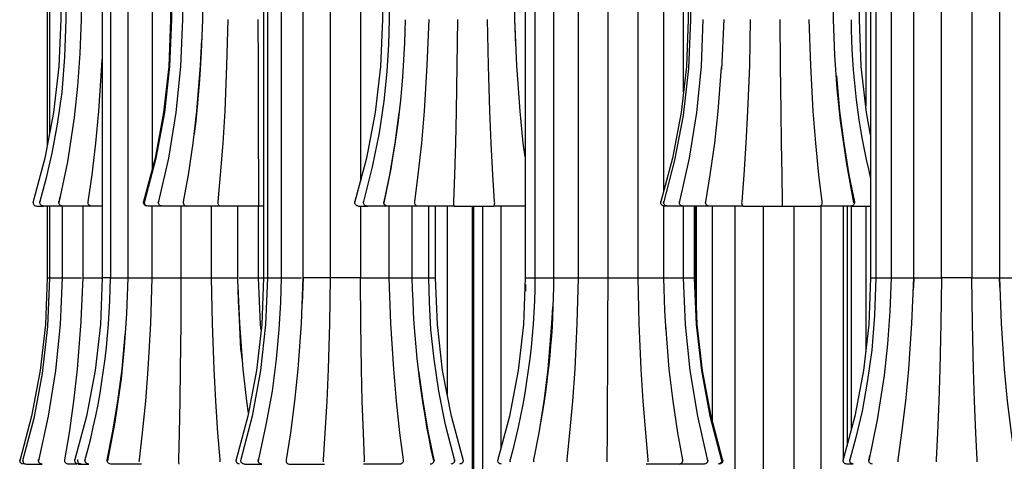
# Model space of a CAD drawing. Units: millimetres. Extents: x 3266.3 to 3306.4, y 1729.1 to 1775.7.
# Drawn here: x 3266.3 to 3274.8, y 1736.3 to 1740.1 of the extents above; entities that cross this region are included whole.
import ezdxf

# ---------------------------------------------------------------- set-up
doc = ezdxf.new("R2010")
doc.units = ezdxf.units.MM

# ---------------------------------------------------------------- blocks, each defined once
blk = doc.blocks.new('CB_JN5254')
for points in [[(2803.92, 1490.05), (2803.5, 1479.71), (2802.47, 1469.48), (2800.85, 1459.36), (2798.66, 1449.48)], [(2665.95, 1651.94), (2665.07, 1651.55), (2663.48, 1650.28), (2662.28, 1648.3), (2661.79, 1645.62), (2661.79, 1490.05), (2661.36, 1479.71), (2660.23, 1469.48), (2658.29, 1459.36), (2655.65, 1449.48)], [(2666.87, 1651.94), (2666.12, 1651.62), (2664.71, 1650.45), (2663.51, 1648.51), (2663.09, 1647.21), (2662.95, 1645.62), (2662.95, 1490.05), (2662.67, 1481.72), (2662.03, 1474), (2661.04, 1466.94), (2659.85, 1460.48), (2658.5, 1454.7), (2657.13, 1449.48)], [(2662.95, 1651.94), (2662.1, 1651.55), (2660.55, 1650.28), (2659.32, 1648.3), (2658.82, 1645.62), (2658.82, 1462.18)], [(2668.95, 1651.65), (2668.28, 1651.05), (2667.43, 1649.96), (2666.65, 1648.2), (2666.41, 1647.03), (2666.3, 1645.62), (2666.3, 1490.05), (2666.02, 1482.53), (2665.52, 1475.34), (2664.78, 1468.39), (2663.27, 1458.58), (2661.4, 1449.48)], [(2675.09, 1651.94), (2674.24, 1651.55), (2672.69, 1650.28), (2671.45, 1648.3), (2670.96, 1645.62), (2670.96, 1432.9), (2670.57, 1422.56), (2669.41, 1412.33), (2667.5, 1402.21), (2664.85, 1392.33)], [(2676.53, 1651.94), (2675.65, 1651.48), (2674.27, 1650.17), (2673.22, 1648.23), (2672.79, 1645.62), (2672.79, 1432.9), (2672.62, 1432.9), (2671.84, 1432.9), (2671.28, 1432.9), (2670.99, 1432.9)], [(2690.22, 1651.94), (2689.41, 1651.58), (2687.86, 1650.31), (2686.62, 1648.37), (2686.13, 1645.62), (2686.13, 1490.05), (2685.7, 1479.71), (2684.57, 1469.48), (2682.67, 1459.36), (2680.02, 1449.48)], [(2690.33, 1651.94), (2689.69, 1651.65), (2688.17, 1650.49), (2686.87, 1648.55), (2686.44, 1647.21), (2686.3, 1645.62), (2686.3, 1490.05), (2685.88, 1479.71), (2684.75, 1469.48), (2682.85, 1459.36), (2680.24, 1449.48)], [(2688.74, 1651.97), (2687.15, 1651.97), (2686.23, 1651.97), (2685.35, 1651.97), (2684.65, 1651.97), (2683.76, 1651.97), (2683.59, 1651.97), (2683.16, 1651.3), (2682.71, 1650.17), (2682.25, 1648.2), (2682.03, 1645.62), (2682.03, 1457.03)], [(2692.3, 1651.94), (2691.42, 1651.44), (2690.15, 1650.14), (2689.16, 1648.23), (2688.74, 1645.62), (2688.74, 1490.05), (2688.31, 1479.71), (2687.29, 1469.48), (2685.63, 1459.36), (2683.34, 1449.48)], [(2705.42, 1490.05), (2705.46, 1479.89), (2705.49, 1469.8), (2705.53, 1462.71), (2705.57, 1455.72), (2705.6, 1449.72), (2705.6, 1449.51), (2705.6, 1449.3), (2705.6, 1449.12), (2705.6, 1448.95), (2705.6, 1448.81), (2705.57, 1448.77), (2703.87, 1448.77), (2702.25, 1448.77), (2700.87, 1448.77), (2699.53, 1448.77), (2698.19, 1448.77), (2697.2, 1448.77), (2697.03, 1448.77), (2696.99, 1448.77), (2696.92, 1448.81), (2696.78, 1448.95), (2696.68, 1449.12), (2696.64, 1449.3), (2696.64, 1449.51), (2696.64, 1449.72), (2697.17, 1455.72), (2697.73, 1462.71), (2698.16, 1469.8), (2698.58, 1479.89), (2698.86, 1490.05)], [(2710.86, 1651.94), (2710.01, 1651.55), (2708.42, 1650.28), (2707.19, 1648.3), (2706.69, 1645.62), (2706.69, 1432.9), (2706.31, 1422.56), (2705.14, 1412.33), (2703.24, 1402.21), (2700.56, 1392.33)], [(2711.53, 1651.94), (2710.89, 1651.65), (2709.48, 1650.56), (2708.18, 1648.66), (2707.72, 1647.28), (2707.54, 1645.62), (2707.54, 1432.9), (2707.15, 1422.56), (2706.02, 1412.33), (2704.19, 1402.21), (2701.61, 1392.33)], [(2714.14, 1652.11), (2713.01, 1651.37), (2711.88, 1650.1), (2710.96, 1648.16), (2710.61, 1645.62), (2710.61, 1432.9), (2710.43, 1427.43), (2710.08, 1421.43), (2709.48, 1414.87), (2708.56, 1407.81), (2707.22, 1400.3), (2705.49, 1392.33)], [(2721.44, 1645.62), (2721.44, 1432.9), (2721.26, 1422.74), (2720.95, 1412.65), (2720.66, 1405.56), (2720.28, 1398.57), (2719.89, 1392.57), (2719.89, 1392.36), (2719.89, 1392.15)], [(2728.95, 1392.15), (2728.99, 1392.36), (2728.99, 1392.57), (2728.78, 1398.57), (2728.53, 1405.56), (2728.39, 1412.65), (2728.21, 1422.74), (2728.11, 1432.9), (2727.51, 1432.9), (2726.7, 1432.9), (2725.71, 1432.9), (2724.65, 1432.9), (2723.59, 1432.9), (2722.67, 1432.9), (2721.93, 1432.9), (2721.44, 1432.9), (2720.56, 1432.9), (2719.54, 1432.9), (2718.48, 1432.9), (2717.45, 1432.9), (2716.57, 1432.9), (2715.9, 1432.9), (2715.51, 1432.9), (2715.44, 1432.9), (2715.2, 1427.22)], [(2737.14, 1651.94), (2736.26, 1651.55), (2734.7, 1650.28), (2733.47, 1648.3), (2732.98, 1645.62), (2732.98, 1490.05), (2732.55, 1479.71), (2731.42, 1469.48), (2729.48, 1459.36), (2726.84, 1449.48)], [(2727.65, 1651.97), (2727.79, 1651.3), (2727.93, 1650.17), (2728.07, 1648.2), (2728.11, 1645.62), (2728.11, 1454.24)], [(2738.3, 1651.94), (2737.46, 1651.51), (2736.05, 1650.24), (2734.95, 1648.3), (2734.49, 1645.62), (2734.49, 1490.05), (2734.32, 1484.58), (2734, 1478.58), (2733.29, 1472.02), (2732.27, 1464.96), (2730.75, 1457.45), (2728.74, 1449.48)], [(2748.89, 1448.77), (2749.17, 1448.77), (2750.4, 1448.77), (2751.96, 1448.77), (2753.37, 1448.77), (2754.71, 1448.77), (2756.19, 1448.77), (2757.56, 1448.77), (2757.64, 1448.81), (2757.74, 1448.95), (2757.78, 1449.12), (2757.81, 1449.3), (2757.85, 1449.51), (2757.81, 1449.72), (2757.42, 1455.72), (2757.07, 1462.71), (2756.75, 1469.8), (2756.47, 1479.89), (2756.26, 1490.05)], [(2768.68, 1651.94), (2767.87, 1651.58), (2766.35, 1650.31), (2765.08, 1648.37), (2764.58, 1645.62), (2764.58, 1432.9), (2764.2, 1422.56), (2763.03, 1412.33), (2761.13, 1402.21), (2758.48, 1392.33)], [(2770.41, 1651.94), (2769.49, 1651.44), (2768.18, 1650.17), (2767.16, 1648.23), (2766.74, 1645.62), (2766.74, 1432.9), (2766.84, 1432.9), (2767.27, 1432.9), (2767.97, 1432.9), (2768.89, 1432.9), (2769.91, 1432.9), (2770.97, 1432.9)], [(2770.9, 1432.9), (2770.86, 1432.9), (2771.11, 1432.9), (2771.61, 1432.9), (2772.38, 1432.9), (2773.33, 1432.9), (2774.39, 1432.9), (2775.45, 1432.9), (2776.4, 1432.9), (2776.4, 1645.62), (2776.58, 1648.2), (2776.97, 1650.17), (2777.39, 1651.3), (2777.78, 1651.97), (2777.96, 1651.97), (2778.91, 1651.97), (2779.65, 1651.97), (2780.53, 1651.97), (2781.45, 1651.97), (2783.04, 1651.97)], [(2773.9, 1392.15), (2773.86, 1392.36), (2773.86, 1392.57), (2774.5, 1398.57), (2775.13, 1405.56), (2775.63, 1412.65), (2776.12, 1422.74), (2776.4, 1432.9), (2776.72, 1432.9), (2777.32, 1432.9), (2778.17, 1432.9), (2779.15, 1432.9), (2780.21, 1432.9), (2781.27, 1432.9), (2782.19, 1432.9), (2782.93, 1432.9), (2783.6, 1432.9), (2784.52, 1432.9), (2785.54, 1432.9), (2786.6, 1432.9), (2787.62, 1432.9), (2788.47, 1432.9), (2789.14, 1432.9), (2789.53, 1432.9), (2789.77, 1422.74), (2790.2, 1412.65), (2790.62, 1405.56), (2791.18, 1398.57), (2791.71, 1392.57), (2791.71, 1392.36), (2791.71, 1392.15)], [(2782.75, 1392.15), (2782.75, 1392.36), (2782.75, 1392.57), (2782.79, 1398.57), (2782.82, 1405.56), (2782.86, 1412.65), (2782.89, 1422.74), (2782.93, 1432.9), (2782.93, 1645.62)], [(2789.53, 1645.62), (2789.53, 1432.9), (2790.44, 1432.9), (2791.5, 1432.9), (2792.56, 1432.9), (2793.55, 1432.9), (2794.36, 1432.9), (2794.92, 1432.9), (2795.21, 1432.9)], [(2799.62, 1474.1), (2799.62, 1645.62), (2799.23, 1648.23), (2798.24, 1650.14), (2796.97, 1651.44), (2796.05, 1651.97), (2796.09, 1651.97), (2795.84, 1651.97), (2795.31, 1651.97), (2794.61, 1651.97), (2793.2, 1651.97), (2792.88, 1651.97)], [(2804.77, 1651.94), (2803.92, 1651.55), (2802.37, 1650.28), (2801.13, 1648.3), (2800.64, 1645.62), (2800.64, 1490.05), (2800.25, 1479.71), (2799.09, 1469.48), (2797.18, 1459.36), (2794.54, 1449.48)], [(2805.15, 1651.94), (2804.59, 1651.69), (2803.14, 1650.6), (2801.8, 1648.66), (2801.34, 1647.32), (2801.17, 1645.62), (2801.17, 1490.05), (2800.71, 1479.22), (2799.51, 1468.84), (2797.64, 1458.9), (2795.17, 1449.48)], [(2821.49, 1448.77), (2821.84, 1448.77), (2823.29, 1448.77), (2824.95, 1448.77), (2826.32, 1448.77), (2827.59, 1448.77), (2828.83, 1448.77), (2829.81, 1448.77), (2829.95, 1448.81), (2830.13, 1448.95), (2830.24, 1449.12), (2830.31, 1449.3), (2830.31, 1449.51), (2830.31, 1449.72), (2829.6, 1455.72), (2828.9, 1462.71), (2828.33, 1469.8), (2827.8, 1479.89), (2827.45, 1490.05)], [(2814.4, 1490.05), (2814.19, 1479.89), (2813.8, 1469.8), (2813.44, 1462.71), (2812.99, 1455.72), (2812.53, 1449.72), (2812.49, 1449.51), (2812.53, 1449.3), (2812.56, 1449.12), (2812.63, 1448.95), (2812.74, 1448.81), (2812.84, 1448.77), (2813.06, 1448.77), (2814.11, 1448.77), (2815.53, 1448.77), (2816.87, 1448.77), (2818.24, 1448.77), (2819.83, 1448.77), (2821.49, 1448.77), (2821.49, 1448.81), (2821.52, 1448.95), (2821.56, 1449.12), (2821.56, 1449.3), (2821.56, 1449.51), (2821.56, 1449.72), (2821.42, 1455.72), (2821.31, 1462.71), (2821.21, 1469.8), (2821.1, 1479.89), (2821.03, 1490.05)], [(2841.03, 1464.58), (2840.11, 1469.48), (2838.95, 1479.71), (2838.56, 1490.05), (2838.56, 1645.62), (2838.07, 1648.3), (2836.83, 1650.28), (2835.28, 1651.55), (2834.43, 1651.94)], [(2845.19, 1651.94), (2844.35, 1651.55), (2842.76, 1650.28), (2841.53, 1648.3), (2841.03, 1645.62), (2841.03, 1432.9), (2840.64, 1422.56), (2839.48, 1412.33), (2837.54, 1402.21), (2834.89, 1392.33)], [(2846.11, 1651.94), (2845.41, 1651.62), (2844, 1650.45), (2842.76, 1648.51), (2842.37, 1647.21), (2842.2, 1645.62), (2842.2, 1432.9), (2841.91, 1424.57), (2841.28, 1416.85), (2840.29, 1409.79), (2839.13, 1403.33), (2837.75, 1397.55), (2836.38, 1392.33)], [(2848.19, 1651.65), (2847.52, 1651.05), (2846.68, 1649.96), (2845.9, 1648.2), (2845.65, 1647.03), (2845.55, 1645.62), (2845.55, 1432.9), (2845.27, 1425.42), (2844.77, 1418.19), (2844.03, 1411.27), (2842.51, 1401.43), (2840.64, 1392.33)], [(2845.58, 1432.9), (2845.62, 1432.9), (2845.97, 1432.9), (2846.61, 1432.9), (2847.45, 1432.9), (2848.48, 1432.9), (2849.53, 1432.9), (2850.56, 1432.9), (2850.56, 1645.62), (2850.77, 1648.2), (2851.33, 1650.17), (2851.9, 1651.3), (2852.43, 1651.97), (2852.57, 1651.97), (2853.31, 1651.97), (2853.94, 1651.97), (2854.79, 1651.97), (2855.71, 1651.97), (2857.4, 1651.97)], [(2864.6, 1392.15), (2864.63, 1392.36), (2864.63, 1392.57), (2864.32, 1398.57), (2864.03, 1405.56), (2863.79, 1412.65), (2863.54, 1422.74), (2863.4, 1432.9), (2862.87, 1432.9), (2862.09, 1432.9), (2861.14, 1432.9), (2860.08, 1432.9), (2859.02, 1432.9), (2858.07, 1432.9), (2857.26, 1432.9), (2856.73, 1432.9), (2856.73, 1645.62)], [(2863.4, 1645.62), (2863.4, 1432.9), (2864.28, 1432.9), (2865.27, 1432.9), (2866.33, 1432.9), (2867.35, 1432.9), (2868.27, 1432.9), (2868.97, 1432.9), (2869.43, 1432.9), (2869.5, 1432.9)], [(2869.61, 1432.9), (2869.61, 1645.62), (2869.36, 1648.2), (2868.8, 1650.17), (2868.27, 1651.3), (2867.74, 1651.97), (2866.89, 1651.97), (2866.22, 1651.97), (2865.34, 1651.97), (2864.49, 1651.97), (2863.08, 1651.97), (2862.76, 1651.97)], [(2678.82, 1651.48), (2678.37, 1650.98), (2677.73, 1650), (2677.03, 1648.3), (2676.78, 1647.1), (2676.67, 1645.62), (2676.67, 1432.9), (2676.39, 1424.99), (2675.86, 1417.55), (2675.16, 1410.53), (2673.78, 1400.94), (2672.16, 1392.33)], [(2694.59, 1650.95), (2694.56, 1650.88), (2694.45, 1650.7), (2694.03, 1649.89), (2693.5, 1648.34), (2693.25, 1647.14), (2693.15, 1645.62), (2693.15, 1490.05), (2692.87, 1482.85), (2692.51, 1476.71), (2692.09, 1471.63), (2691.67, 1467.57), (2691.31, 1464.75)], [(2762.54, 1484.37), (2762.29, 1490.05), (2762.29, 1645.62), (2762.15, 1647.77), (2761.73, 1649.47)], [(2795.24, 1452.09), (2795.24, 1645.62), (2795.1, 1647.14), (2794.89, 1648.34), (2794.32, 1649.89), (2793.94, 1650.67), (2793.83, 1650.88), (2793.76, 1650.95)], [(2837.33, 1449.48), (2835.74, 1458.05), (2834.36, 1467.68), (2833.62, 1474.7), (2833.13, 1482.14), (2832.85, 1490.05), (2832.85, 1645.62), (2832.74, 1647.1), (2832.46, 1648.3), (2831.79, 1650), (2831.15, 1650.98), (2830.7, 1651.48)], [(2659.35, 1645.62), (2659.35, 1464.82)], [(2715.48, 1646.22), (2715.41, 1645.62), (2715.41, 1432.9), (2714.98, 1422.74), (2714.28, 1412.65), (2713.54, 1405.56), (2712.62, 1398.57), (2711.7, 1392.57), (2711.67, 1392.36), (2711.7, 1392.15), (2711.77, 1391.97), (2711.92, 1391.8), (2712.16, 1391.66), (2712.34, 1391.62), (2712.41, 1391.62), (2712.94, 1391.62), (2714, 1391.62), (2715.16, 1391.62), (2716.47, 1391.62), (2718.12, 1391.62), (2720.17, 1391.62)], [(2841.03, 1544.97), (2840.33, 1543.46), (2839.94, 1540.85), (2839.94, 1470.93)], [(2749.59, 1490.05), (2749.49, 1479.89), (2749.34, 1469.8), (2749.17, 1462.71), (2748.96, 1455.72), (2748.75, 1449.72), (2748.75, 1449.51), (2748.75, 1449.3), (2748.75, 1449.12), (2748.78, 1448.95), (2748.85, 1448.81), (2748.89, 1448.77), (2746.95, 1448.77), (2745.29, 1448.77), (2743.95, 1448.77), (2742.71, 1448.77), (2741.55, 1448.77), (2740.81, 1448.77), (2740.67, 1448.77), (2740.53, 1448.81), (2740.35, 1448.95), (2740.21, 1449.12), (2740.17, 1449.3), (2740.14, 1449.51), (2740.14, 1449.72), (2740.91, 1455.72), (2741.72, 1462.71), (2742.32, 1469.8), (2742.92, 1479.89), (2743.31, 1490.05)], [(2764.58, 1459.64), (2764.16, 1462.71), (2763.46, 1469.8), (2762.72, 1479.89), (2762.29, 1490.05)], [(2808.54, 1490.05), (2808.05, 1479.04)], [(2692.97, 1485.67), (2692.69, 1479.89), (2691.88, 1469.8), (2691.03, 1462.71), (2689.97, 1455.72), (2688.91, 1449.72), (2688.91, 1449.51), (2688.95, 1449.3), (2689.02, 1449.12), (2689.2, 1448.95), (2689.44, 1448.81), (2689.65, 1448.77), (2687.5, 1448.77), (2686.06, 1448.77), (2685.1, 1448.77), (2684.47, 1448.77), (2684.19, 1448.77), (2684.01, 1448.81), (2683.83, 1448.84), (2683.69, 1448.95), (2683.55, 1449.09), (2683.48, 1449.23), (2683.41, 1449.41), (2683.38, 1449.58), (2683.41, 1449.76)], [(2670.96, 1448.77), (2670.29, 1448.77), (2669.19, 1448.77), (2668.56, 1448.77), (2668.45, 1448.77), (2668.28, 1448.81), (2668.06, 1448.95), (2667.96, 1449.12), (2667.89, 1449.3), (2667.85, 1449.51), (2667.85, 1449.72), (2668.74, 1455.72), (2669.58, 1462.71), (2670.25, 1469.8), (2670.92, 1479.89), (2670.96, 1481.3)], [(2812.84, 1448.77), (2810.76, 1448.77), (2809.11, 1448.77), (2807.84, 1448.77), (2806.71, 1448.77), (2805.75, 1448.77), (2805.3, 1448.77), (2805.22, 1448.77), (2805.05, 1448.81), (2804.8, 1448.95), (2804.63, 1449.12), (2804.55, 1449.3), (2804.52, 1449.51), (2804.55, 1449.72), (2805.54, 1455.72), (2806.53, 1462.71), (2807.31, 1469.8), (2808.05, 1479.46)], [(2833.45, 1477.59), (2834.15, 1469.8), (2835.07, 1462.71), (2836.23, 1455.72), (2837.43, 1449.72), (2837.43, 1449.51), (2837.4, 1449.3), (2837.36, 1449.27), (2837.33, 1449.16), (2837.26, 1449.05), (2837.19, 1448.98), (2837.08, 1448.91), (2836.97, 1448.84), (2836.87, 1448.81), (2836.76, 1448.77), (2836.62, 1448.77), (2837.08, 1448.77), (2838.7, 1448.77), (2840.04, 1448.77), (2840.89, 1448.77), (2841.03, 1448.77)], [(2733.36, 1449.72), (2734.6, 1455.72), (2735.83, 1462.71), (2736.72, 1469.41)], [(2655.72, 1449.79), (2655.68, 1449.62), (2655.72, 1449.41), (2655.75, 1449.23), (2655.86, 1449.09), (2655.96, 1448.95), (2656.14, 1448.84), (2656.32, 1448.81), (2656.49, 1448.77), (2656.67, 1448.77), (2657.41, 1448.77), (2657.98, 1448.77), (2657.76, 1448.81), (2657.59, 1448.84), (2657.45, 1448.95), (2657.34, 1449.09), (2657.23, 1449.23), (2657.16, 1449.41), (2657.16, 1449.62), (2657.2, 1449.79)], [(2662.17, 1448.77), (2662, 1448.81), (2661.82, 1448.84), (2661.68, 1448.95), (2661.54, 1449.09), (2661.43, 1449.23), (2661.4, 1449.41), (2661.36, 1449.58), (2661.4, 1449.76)], [(2661.43, 1449.72), (2661.68, 1450.82)], [(2680.87, 1448.77), (2680.69, 1448.81), (2680.52, 1448.84), (2680.38, 1448.95), (2680.24, 1449.09), (2680.17, 1449.27), (2680.09, 1449.44), (2680.09, 1449.62), (2680.13, 1449.79)], [(2681.08, 1448.77), (2680.91, 1448.81), (2680.73, 1448.84), (2680.59, 1448.95), (2680.45, 1449.09), (2680.38, 1449.27), (2680.31, 1449.44), (2680.31, 1449.62), (2680.34, 1449.79)], [(2727.68, 1448.77), (2727.51, 1448.81), (2727.33, 1448.84), (2727.19, 1448.95), (2727.05, 1449.09), (2726.94, 1449.27), (2726.91, 1449.44), (2726.91, 1449.62), (2726.91, 1449.79)], [(2727.72, 1448.77), (2727.68, 1448.77), (2727.97, 1448.77), (2728.78, 1448.77), (2729.59, 1448.77), (2729.38, 1448.81), (2729.2, 1448.84), (2729.06, 1448.95), (2728.95, 1449.09), (2728.85, 1449.23), (2728.78, 1449.41), (2728.78, 1449.62), (2728.81, 1449.79)], [(2734.14, 1448.77), (2733.93, 1448.81), (2733.79, 1448.84), (2733.61, 1448.95), (2733.51, 1449.05), (2733.4, 1449.23), (2733.33, 1449.37), (2733.33, 1449.55), (2733.33, 1449.72)], [(2795.38, 1448.77), (2795.21, 1448.81), (2795.03, 1448.84), (2794.85, 1448.95), (2794.75, 1449.09), (2794.64, 1449.27), (2794.61, 1449.44), (2794.57, 1449.62), (2794.61, 1449.79)], [(2805.01, 1392.33), (2802.76, 1402.21), (2801.1, 1412.33), (2800.04, 1422.56), (2799.62, 1432.9), (2799.62, 1448.77), (2797.89, 1448.77), (2796.76, 1448.77), (2796.19, 1448.77), (2796.02, 1448.77), (2795.84, 1448.81), (2795.66, 1448.84), (2795.49, 1448.95), (2795.38, 1449.09), (2795.28, 1449.23), (2795.24, 1449.41), (2795.21, 1449.58), (2795.24, 1449.79)], [(2799.47, 1448.77), (2799.3, 1448.81), (2799.12, 1448.84), (2798.98, 1448.95), (2798.84, 1449.09), (2798.77, 1449.23), (2798.7, 1449.41), (2798.7, 1449.58), (2798.7, 1449.76)], [(2658.82, 1448.77), (2658.82, 1432.9), (2658.43, 1422.56), (2657.27, 1412.33), (2655.36, 1402.21), (2652.72, 1392.33)], [(2662.1, 1448.77), (2662.1, 1432.9), (2661.68, 1422.56), (2660.66, 1412.33), (2659.03, 1402.21), (2656.85, 1392.33)], [(2662.31, 1448.77), (2660.27, 1448.77), (2659.03, 1448.77), (2658.33, 1448.77), (2657.98, 1448.77), (2658.01, 1448.77)], [(2659.35, 1448.77), (2659.35, 1432.9), (2659.46, 1432.9), (2659.92, 1432.9), (2660.62, 1432.9), (2661.54, 1432.9), (2662.1, 1432.9)], [(2668.45, 1448.77), (2666.3, 1448.77), (2664.71, 1448.77), (2663.62, 1448.77), (2662.77, 1448.77), (2662.21, 1448.77), (2662.24, 1448.77)], [(2666.69, 1448.77), (2666.69, 1432.9), (2666.2, 1421.85)], [(2676.67, 1432.9), (2676.85, 1432.9), (2677.31, 1432.9), (2678.05, 1432.9), (2678.97, 1432.9), (2679.99, 1432.9), (2681.05, 1432.9), (2682.03, 1432.9), (2682.03, 1448.77)], [(2684.19, 1448.77), (2682.74, 1448.77), (2681.72, 1448.77), (2681.22, 1448.77), (2681.12, 1448.77)], [(2688.03, 1391.62), (2688, 1391.66), (2687.96, 1391.8), (2687.96, 1391.97), (2687.96, 1392.15), (2687.93, 1392.36), (2687.93, 1392.57), (2688.07, 1398.57), (2688.21, 1405.56), (2688.31, 1412.65), (2688.42, 1422.74), (2688.46, 1432.9), (2688.46, 1448.77)], [(2697.03, 1448.77), (2694.91, 1448.77), (2693.25, 1448.77), (2692.02, 1448.77), (2690.92, 1448.77), (2690.04, 1448.77), (2689.69, 1448.77), (2689.65, 1448.77)], [(2695.12, 1448.77), (2695.12, 1432.9), (2696.04, 1432.9), (2697.06, 1432.9), (2698.12, 1432.9), (2699.11, 1432.9), (2699.96, 1432.9), (2700.59, 1432.9), (2700.94, 1432.9)], [(2701.97, 1414.83), (2701.86, 1415.65), (2701.65, 1417.13), (2701.61, 1418.54), (2701.51, 1420.34), (2701.37, 1423.58), (2701.33, 1423.72), (2701.16, 1427.78), (2700.98, 1432.9), (2700.98, 1448.77)], [(2706.69, 1448.77), (2705.92, 1448.77), (2705.57, 1448.77)], [(2706.16, 1421.26), (2706.02, 1422.56), (2705.6, 1432.9), (2705.6, 1448.77)], [(2728.11, 1448.77), (2728.11, 1432.9), (2728.92, 1432.9), (2729.91, 1432.9), (2730.97, 1432.9), (2732.02, 1432.9), (2732.94, 1432.9), (2733.72, 1432.9), (2734.21, 1432.9), (2734.42, 1432.9), (2735.45, 1432.9), (2736.5, 1432.9), (2737.53, 1432.9), (2738.41, 1432.9), (2739.11, 1432.9), (2739.5, 1432.9), (2739.61, 1432.9), (2739.61, 1448.77)], [(2734.42, 1448.77), (2734.42, 1432.9), (2734.78, 1422.74), (2735.41, 1412.65), (2736.01, 1405.56), (2736.79, 1398.57), (2737.56, 1392.57), (2737.6, 1392.36), (2737.56, 1392.15), (2737.49, 1391.97), (2737.39, 1391.8), (2737.17, 1391.66), (2737.03, 1391.62), (2736.15, 1391.62), (2734.99, 1391.62), (2733.75, 1391.62), (2732.38, 1391.62), (2730.72, 1391.62), (2729.2, 1391.62), (2728.81, 1391.62)], [(2734.21, 1448.77), (2732.13, 1448.77), (2730.82, 1448.77), (2730.05, 1448.77), (2729.62, 1448.77), (2729.66, 1448.77)], [(2740.67, 1448.77), (2738.51, 1448.77), (2736.93, 1448.77), (2735.76, 1448.77), (2734.88, 1448.77), (2734.25, 1448.77), (2734.18, 1448.77)], [(2748.99, 1392.33), (2746.98, 1400.3), (2745.46, 1407.81), (2744.41, 1414.87), (2743.74, 1421.43), (2743.42, 1427.43), (2743.24, 1432.9), (2743.24, 1448.77)], [(2750.9, 1392.33), (2748.25, 1402.21), (2746.31, 1412.33), (2745.15, 1422.56), (2744.76, 1432.9), (2744.76, 1448.77)], [(2753.15, 1448.77), (2753.15, 1328.12), (2752.73, 1317.71), (2751.57, 1307.45), (2749.66, 1297.39), (2747.05, 1287.55)], [(2747.3, 1448.77), (2747.3, 1407.07)], [(2747.33, 1385.27), (2747.55, 1385.27), (2748.11, 1385.27), (2748.89, 1385.27), (2749.84, 1385.27), (2750.86, 1385.27), (2751.92, 1385.27), (2752.91, 1385.27), (2752.91, 1448.77)], [(2755.13, 1448.77), (2755.13, 1328.12), (2754.88, 1320.5), (2754.35, 1313.2), (2753.47, 1306.28), (2751.74, 1296.51), (2749.56, 1287.55)], [(2764.58, 1448.77), (2763.7, 1448.77), (2762.57, 1448.77), (2761.23, 1448.77), (2759.54, 1448.77), (2757.99, 1448.77), (2757.56, 1448.77)], [(2759.19, 1448.77), (2759.19, 1394.87)], [(2795.77, 1421.01), (2795.49, 1425.66), (2795.24, 1432.9), (2795.24, 1448.77)], [(2795.91, 1448.77), (2795.45, 1448.77), (2795.42, 1448.77)], [(2805.22, 1448.77), (2803.07, 1448.77), (2801.56, 1448.77), (2800.57, 1448.77), (2799.86, 1448.77), (2799.47, 1448.77), (2799.51, 1448.77)], [(2808.12, 1392.33), (2805.51, 1402.21), (2803.64, 1412.33), (2802.47, 1422.56), (2802.09, 1432.9), (2802.09, 1448.77)], [(2808.33, 1392.33), (2805.72, 1402.21), (2803.81, 1412.33), (2802.65, 1422.56), (2802.26, 1432.9), (2802.26, 1448.77)], [(2802.44, 1448.77), (2802.44, 1423.83)], [(2805.97, 1448.77), (2805.97, 1401.29)], [(2806, 1328.12), (2806.04, 1328.12), (2806.42, 1328.12), (2807.09, 1328.12), (2807.98, 1328.12), (2809, 1328.12), (2810.06, 1328.12), (2811.08, 1328.12), (2811.08, 1448.77)], [(2817.36, 1328.12), (2817.36, 1448.77)], [(2824.03, 1448.77), (2824.03, 1328.12), (2824.91, 1328.12), (2825.9, 1328.12), (2826.99, 1328.12), (2828.01, 1328.12), (2828.9, 1328.12), (2829.57, 1328.12), (2829.99, 1328.12), (2830.06, 1328.12)], [(2836.55, 1448.77), (2836.45, 1448.77), (2835.7, 1448.77), (2834.79, 1448.77), (2833.55, 1448.77), (2831.93, 1448.77), (2830.27, 1448.77), (2829.81, 1448.77)], [(2830.1, 1346.4), (2830.1, 1448.77)], [(2835, 1392.72), (2835, 1448.77)], [(2835.81, 1448.77), (2835.81, 1395.68)], [(2836.76, 1448.77), (2836.76, 1399.31)], [(2839.94, 1448.77), (2839.94, 1416.46)], [(2659.32, 1432.9), (2658.89, 1422.07), (2657.69, 1411.69), (2655.82, 1401.75), (2653.35, 1392.33)], [(2658.86, 1432.9), (2658.89, 1432.9), (2659.25, 1432.9), (2659.35, 1432.9)], [(2662.14, 1432.9), (2662.1, 1432.9), (2662.35, 1432.9), (2662.88, 1432.9), (2663.66, 1432.9), (2664.61, 1432.9), (2665.67, 1432.9), (2666.37, 1432.9)], [(2666.72, 1432.9), (2666.76, 1432.9), (2667.08, 1432.9), (2667.71, 1432.9), (2668.56, 1432.9), (2669.55, 1432.9), (2670.6, 1432.9), (2670.96, 1432.9)], [(2672.83, 1432.9), (2672.86, 1432.9), (2673.25, 1432.9), (2673.89, 1432.9), (2674.77, 1432.9), (2675.76, 1432.9), (2676.81, 1432.9)], [(2679.21, 1392.15), (2679.18, 1392.36), (2679.21, 1392.57), (2679.92, 1398.57), (2680.62, 1405.56), (2681.15, 1412.65), (2681.72, 1422.74), (2682.03, 1432.9), (2682.32, 1432.9), (2682.88, 1432.9), (2683.66, 1432.9), (2684.65, 1432.9), (2685.7, 1432.9), (2686.73, 1432.9), (2687.68, 1432.9), (2688.46, 1432.9), (2689.13, 1432.9), (2689.97, 1432.9), (2690.96, 1432.9), (2692.05, 1432.9), (2693.08, 1432.9), (2693.96, 1432.9), (2694.66, 1432.9), (2695.12, 1432.9), (2695.33, 1422.74), (2695.69, 1412.65), (2696.04, 1405.56), (2696.53, 1398.57), (2696.99, 1392.57), (2696.99, 1392.36), (2696.99, 1392.15)], [(2701.3, 1432.9), (2702, 1432.9), (2703.06, 1432.9), (2704.01, 1432.9), (2704.82, 1432.9), (2705.35, 1432.9), (2705.6, 1432.9), (2705.57, 1432.9)], [(2705.6, 1432.9), (2706.16, 1432.9), (2706.69, 1432.9)], [(2706.73, 1432.9), (2706.8, 1432.9), (2707.22, 1432.9), (2707.54, 1432.9)], [(2707.58, 1432.9), (2707.54, 1432.9), (2707.75, 1432.9), (2708.25, 1432.9), (2708.99, 1432.9), (2709.94, 1432.9), (2710.61, 1432.9)], [(2710.65, 1432.9), (2710.93, 1432.9), (2711.53, 1432.9), (2712.34, 1432.9), (2713.33, 1432.9), (2714.38, 1432.9), (2715.09, 1432.9)], [(2743.24, 1432.9), (2743.28, 1432.9), (2744.02, 1432.9), (2744.55, 1432.9), (2744.76, 1432.9), (2744.72, 1432.9)], [(2795.17, 1432.9), (2796.23, 1432.9), (2797.29, 1432.9), (2798.2, 1432.9), (2798.95, 1432.9), (2799.44, 1432.9), (2799.62, 1432.9), (2800.07, 1432.9), (2800.92, 1432.9), (2801.59, 1432.9), (2801.98, 1432.9), (2802.05, 1432.9)], [(2841.03, 1432.9), (2841.21, 1432.9), (2841.63, 1432.9), (2842.2, 1432.9)], [(2842.23, 1432.9), (2842.48, 1432.9), (2843.04, 1432.9), (2843.82, 1432.9), (2844.77, 1432.9), (2845.55, 1432.9)], [(2847.13, 1392.15), (2847.1, 1392.36), (2847.1, 1392.57), (2847.95, 1398.57), (2848.83, 1405.56), (2849.5, 1412.65), (2850.17, 1422.74), (2850.56, 1432.9), (2850.7, 1432.9), (2851.16, 1432.9), (2851.86, 1432.9), (2852.78, 1432.9), (2853.8, 1432.9), (2854.86, 1432.9), (2855.88, 1432.9), (2856.73, 1432.9), (2856.59, 1422.74), (2856.34, 1412.65), (2856.13, 1405.56), (2855.81, 1398.57), (2855.53, 1392.57), (2855.5, 1392.36), (2855.53, 1392.15)], [(2850.59, 1432.9), (2850.49, 1430.99), (2850.45, 1430.25)], [(2873.03, 1392.15), (2873.03, 1392.36), (2873.03, 1392.57), (2872.18, 1398.57), (2871.34, 1405.56), (2870.67, 1412.65), (2869.99, 1422.74), (2869.61, 1432.9), (2870.63, 1432.9), (2871.69, 1432.9), (2872.68, 1432.9), (2873.56, 1432.9), (2874.19, 1432.9), (2874.55, 1432.9), (2874.58, 1432.9)], [(2869.68, 1430.43), (2869.64, 1431.13), (2869.57, 1432.9)], [(2703.34, 1402.88), (2702.99, 1405.56), (2702.21, 1412.65), (2701.44, 1422.74), (2701.05, 1430.99)], [(2764.66, 1431.38), (2764.66, 1429.9)], [(2770.62, 1426.44), (2770.44, 1422.74), (2769.56, 1412.65), (2768.68, 1405.56), (2767.58, 1398.57), (2766.45, 1392.57), (2766.45, 1392.36), (2766.49, 1392.15)], [(2761.3, 1392.08), (2761.27, 1392.26), (2761.23, 1392.43), (2761.27, 1392.61)], [(2665.38, 1391.62), (2664.85, 1391.62), (2663.9, 1391.62), (2663.44, 1391.62), (2663.41, 1391.62), (2663.2, 1391.66), (2662.95, 1391.8), (2662.81, 1391.97), (2662.74, 1392.15), (2662.7, 1392.36), (2662.7, 1392.57), (2663.73, 1398.57), (2664.71, 1405.56), (2665.49, 1412.65), (2666.23, 1422.28)], [(2798.7, 1391.62), (2798.91, 1391.66), (2799.16, 1391.8), (2799.33, 1391.97), (2799.4, 1392.15), (2799.44, 1392.36), (2799.44, 1392.57), (2798.38, 1398.57), (2797.32, 1405.56), (2796.48, 1412.65), (2795.7, 1422.42)], [(2679.67, 1391.62), (2677.52, 1391.62), (2675.9, 1391.62), (2674.73, 1391.62), (2673.78, 1391.62), (2673.04, 1391.62), (2672.86, 1391.62), (2672.9, 1391.62), (2672.65, 1391.66), (2672.37, 1391.8), (2672.19, 1391.97), (2672.12, 1392.15), (2672.09, 1392.36), (2672.09, 1392.57), (2673.25, 1398.57), (2674.45, 1405.56), (2675.37, 1412.65), (2676.07, 1420.41)], [(2740.98, 1412.26), (2741.9, 1405.56), (2743.14, 1398.57), (2744.37, 1392.57), (2744.41, 1392.4), (2744.37, 1392.22), (2744.3, 1392.08), (2744.23, 1391.9), (2744.09, 1391.8), (2743.95, 1391.69), (2743.77, 1391.62), (2743.59, 1391.62)], [(2653.57, 1391.62), (2653.39, 1391.66), (2653.21, 1391.69), (2653.04, 1391.8), (2652.93, 1391.94), (2652.82, 1392.12), (2652.79, 1392.29), (2652.75, 1392.47), (2652.79, 1392.64)], [(2653.42, 1392.64), (2653.39, 1392.43), (2653.42, 1392.26), (2653.46, 1392.08), (2653.57, 1391.94), (2653.67, 1391.8), (2653.85, 1391.69), (2654.02, 1391.66), (2654.2, 1391.62), (2654.38, 1391.62), (2654.94, 1391.62), (2656.04, 1391.62), (2657.66, 1391.62), (2657.48, 1391.66), (2657.31, 1391.69), (2657.16, 1391.8), (2657.02, 1391.94), (2656.95, 1392.08), (2656.88, 1392.26), (2656.85, 1392.43), (2656.88, 1392.61)], [(2665.7, 1391.62), (2665.52, 1391.66), (2665.35, 1391.69), (2665.17, 1391.8), (2665.07, 1391.94), (2664.96, 1392.12), (2664.93, 1392.29), (2664.89, 1392.47), (2664.93, 1392.64)], [(2666.34, 1391.62), (2666.16, 1391.66), (2665.98, 1391.69), (2665.84, 1391.8), (2665.7, 1391.94), (2665.63, 1392.08), (2665.56, 1392.26), (2665.56, 1392.43), (2665.56, 1392.64)], [(2665.74, 1391.62), (2666.05, 1391.62), (2666.94, 1391.62), (2667.99, 1391.62), (2667.82, 1391.66), (2667.64, 1391.69), (2667.47, 1391.8), (2667.36, 1391.94), (2667.25, 1392.08), (2667.22, 1392.26), (2667.18, 1392.43), (2667.22, 1392.64)], [(2701.4, 1391.62), (2701.23, 1391.66), (2701.05, 1391.69), (2700.91, 1391.8), (2700.77, 1391.94), (2700.7, 1392.12), (2700.63, 1392.29), (2700.63, 1392.47), (2700.66, 1392.64)], [(2702.46, 1391.62), (2702.28, 1391.66), (2702.11, 1391.69), (2701.97, 1391.8), (2701.83, 1391.94), (2701.76, 1392.08), (2701.68, 1392.26), (2701.68, 1392.47), (2701.72, 1392.64)], [(2702.5, 1391.62), (2702.46, 1391.62), (2702.74, 1391.62), (2703.38, 1391.62), (2704.54, 1391.62), (2706.31, 1391.62), (2706.13, 1391.66), (2705.95, 1391.69), (2705.81, 1391.8), (2705.67, 1391.94), (2705.6, 1392.08), (2705.53, 1392.26), (2705.53, 1392.43), (2705.53, 1392.61)], [(2748.92, 1392.64), (2748.96, 1392.43), (2748.92, 1392.26), (2748.89, 1392.08), (2748.78, 1391.94), (2748.67, 1391.8), (2748.5, 1391.69), (2748.32, 1391.66), (2748.15, 1391.62)], [(2750.79, 1392.64), (2750.83, 1392.47), (2750.83, 1392.29), (2750.79, 1392.12), (2750.69, 1391.94), (2750.54, 1391.8), (2750.4, 1391.69), (2750.23, 1391.66), (2750.05, 1391.62)], [(2759.33, 1391.62), (2759.15, 1391.66), (2758.98, 1391.69), (2758.83, 1391.8), (2758.69, 1391.94), (2758.62, 1392.12), (2758.55, 1392.29), (2758.55, 1392.47), (2758.59, 1392.64)], [(2804.94, 1392.61), (2804.98, 1392.43), (2804.94, 1392.26), (2804.91, 1392.08), (2804.8, 1391.94), (2804.7, 1391.8), (2804.52, 1391.69), (2804.34, 1391.66), (2804.17, 1391.62), (2803.88, 1391.62), (2803.25, 1391.62), (2802.3, 1391.62), (2800.82, 1391.62), (2799.19, 1391.62), (2798.7, 1391.62), (2798.31, 1391.62), (2797.39, 1391.62), (2796.37, 1391.62), (2795.06, 1391.62), (2793.41, 1391.62), (2791.78, 1391.62), (2791.36, 1391.62)], [(2808.05, 1392.64), (2808.08, 1392.47), (2808.05, 1392.26), (2808.01, 1392.08), (2807.91, 1391.94), (2807.76, 1391.8), (2807.62, 1391.69), (2807.45, 1391.66), (2807.27, 1391.62)], [(2808.26, 1392.64), (2808.29, 1392.47), (2808.26, 1392.29), (2808.22, 1392.12), (2808.12, 1391.94), (2808.01, 1391.8), (2807.84, 1391.69), (2807.66, 1391.66), (2807.48, 1391.62)], [(2837.19, 1391.62), (2836.66, 1391.62), (2835.92, 1391.62), (2835.74, 1391.62), (2835.56, 1391.66), (2835.39, 1391.69), (2835.25, 1391.8), (2835.11, 1391.94), (2835, 1392.08), (2834.96, 1392.26), (2834.96, 1392.47), (2834.96, 1392.64)], [(2837.22, 1391.62), (2837.01, 1391.66), (2836.87, 1391.69), (2836.69, 1391.8), (2836.59, 1391.94), (2836.48, 1392.08), (2836.45, 1392.26), (2836.41, 1392.47), (2836.45, 1392.64)], [(2841.42, 1391.62), (2841.24, 1391.66), (2841.07, 1391.69), (2840.93, 1391.8), (2840.78, 1391.94), (2840.68, 1392.08), (2840.64, 1392.26), (2840.61, 1392.43), (2840.64, 1392.61)], [(2840.68, 1392.57), (2840.89, 1393.56)]]:
    blk.add_lwpolyline(points)
for points in [[(2777.78, 1651.97), (2776.05, 1651.97), (2775.17, 1651.97), (2774.39, 1651.97), (2773.9, 1651.97), (2773.47, 1651.97), (2773.4, 1651.97), (2772.7, 1651.3), (2772.38, 1650.88), (2771.85, 1649.96), (2771.22, 1648.34), (2770.97, 1647.14), (2770.86, 1645.62), (2770.86, 1432.9, -0.046464), (2767.58, 1398.64)], [(2744.34, 1392.33, -0.048738), (2739.61, 1432.9), (2740.45, 1432.9), (2741.48, 1432.9), (2742.29, 1432.9), (2742.89, 1432.9), (2743.21, 1432.9)], [(2764.62, 1432.9), (2764.97, 1432.9), (2765.57, 1432.9), (2766.42, 1432.9), (2766.74, 1432.9, -0.063752), (2761.2, 1392.33)]]:
    blk.add_lwpolyline(points, format="xyb")
for centre, radius, start, end in [((2531.72, 1493.36), 206.4, 347.7252, 359.0806), ((2987.92, 1490.59), 151.19, 180.2062, 193.7052), ((2515.57, 1434.09), 157.23, 344.5947, 359.5639)]:
    blk.add_arc(centre, radius, start, end)

msp = doc.modelspace()

# ---------------------------------------------------------------- block references
at = {"xscale": 0.03937, "yscale": 0.03937, "zscale": 0.03937}
msp.add_blockref('CB_JN5254', (3161.8166, 1681.4738), dxfattribs=at)

doc.saveas('drawing.dxf')
